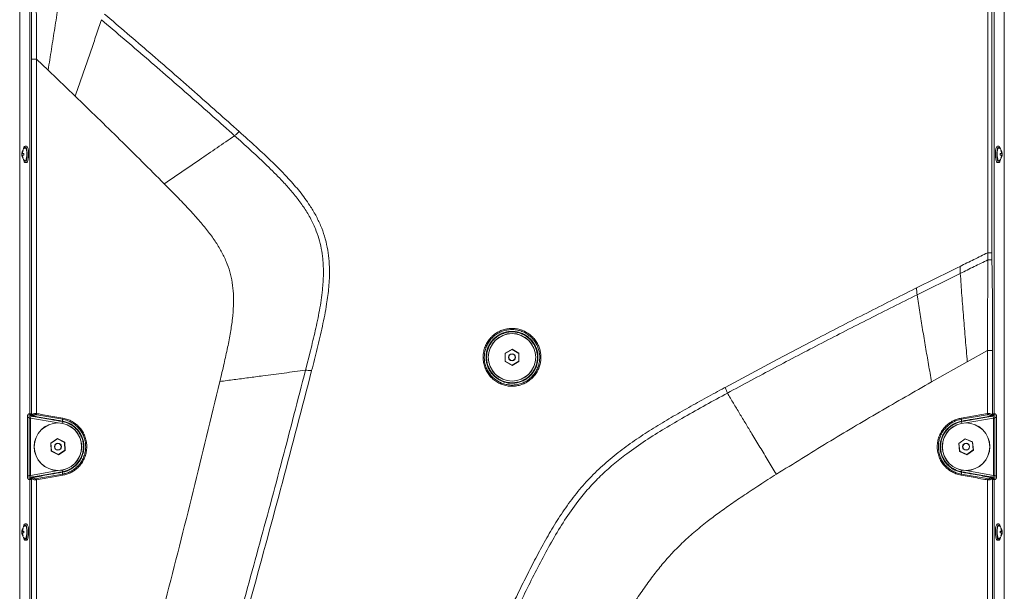
# Model space of a CAD drawing. Units: millimetres. Extents: x -617 to 3147, y -155 to 2467.
# Drawn here: x 786 to 1386, y 1188 to 1536 of the extents above; entities that cross this region are included whole.
import ezdxf

# ---------------------------------------------------------------- set-up
doc = ezdxf.new("R2010")
doc.units = ezdxf.units.MM

msp = doc.modelspace()

# ---------------------------------------------------------------- linework, layer by layer
at = {"color": 7, "linetype": 'Continuous', "lineweight": 0}
for p, q in [((786.5, 1703.59), (786.5, 973.59)), ((786.55, 1703.59), (786.55, 973.59)), ((1386.05, 973.59), (1386.05, 1703.59)), ((1386.1, 973.59), (1386.1, 1703.59)), ((792.74, 1693.59), (792.74, 1295.59)), ((1379.86, 1295.59), (1379.86, 1693.59)), ((793.66, 1295.02), (793.64, 1511.52)), ((803.81, 1504.76), (796.7, 1511.52)), ((820.28, 1488.99), (803.81, 1504.76)), ((917.63, 1465.12), (917.34, 1464.92)), ((789.8, 1457.69), (789.55, 1457.58)), ((790.67, 1458.59), (789.8, 1458.59)), ((1382.8, 1458.59), (1381.93, 1458.59)), ((787.82, 1454.11), (789.11, 1453.89)), ((787.82, 1453.06), (789.11, 1453.29)), ((787.9, 1454.03), (789.11, 1453.83)), ((787.9, 1453.15), (789.11, 1453.35)), ((787.93, 1454.56), (788.23, 1454.47)), ((787.93, 1452.62), (788.23, 1452.71)), ((788.32, 1454.11), (789.11, 1453.95)), ((788.32, 1453.06), (789.11, 1453.23)), ((788.39, 1455.95), (788.58, 1455.86)), ((788.39, 1451.23), (788.58, 1451.32)), ((1384.27, 1454.11), (1383.48, 1453.95)), ((1384.27, 1453.06), (1383.48, 1453.23)), ((1384.77, 1454.11), (1383.49, 1453.89)), ((1384.7, 1454.03), (1383.49, 1453.83)), ((1384.7, 1453.15), (1383.49, 1453.35)), ((1384.77, 1453.06), (1383.49, 1453.29)), ((1384.2, 1455.95), (1384.01, 1455.86)), ((1384.2, 1451.23), (1384.01, 1451.32)), ((1384.66, 1454.56), (1384.37, 1454.47)), ((1384.66, 1452.62), (1384.37, 1452.71)), ((789.8, 1448.59), (790.67, 1448.59)), ((1381.93, 1448.59), (1382.8, 1448.59)), ((1359.13, 1385.38), (1359.29, 1381.08)), ((1332.58, 1372.23), (1331.77, 1371.83)), ((1272.92, 1341.86), (1247.72, 1328.65)), ((960.57, 1322.14), (963.59, 1334.02)), ((1086.3, 1334.89), (1082.05, 1332.44)), ((1082.05, 1332.44), (1082.05, 1327.54)), ((1082.17, 1332.37), (1082.05, 1332.44)), ((1086.3, 1334.76), (1082.17, 1332.37)), ((1082.17, 1332.37), (1082.17, 1327.61)), ((1090.54, 1332.44), (1086.3, 1334.89)), ((1086.3, 1334.76), (1086.3, 1334.89)), ((1090.42, 1332.37), (1086.3, 1334.76)), ((1090.42, 1332.37), (1090.54, 1332.44)), ((1090.42, 1327.61), (1090.42, 1332.37)), ((1090.54, 1327.54), (1090.54, 1332.44)), ((1375.89, 1334.16), (1363.56, 1327.28)), ((1378.93, 1334.16), (1378.93, 1295.02)), ((1082.17, 1327.61), (1082.05, 1327.54)), ((1082.05, 1327.54), (1086.3, 1325.09)), ((1082.17, 1327.61), (1086.3, 1325.22)), ((1086.3, 1325.22), (1090.42, 1327.61)), ((1086.3, 1325.09), (1090.54, 1327.54)), ((1086.3, 1325.22), (1086.3, 1325.09)), ((1090.42, 1327.61), (1090.54, 1327.54)), ((1247.72, 1328.65), (1216.07, 1311.68)), ((1363.56, 1327.28), (1341.79, 1315.02)), ((792.74, 1295.59), (791.89, 1295.59)), ((793.51, 1295.59), (792.74, 1295.59)), ((792.78, 1295.17), (793.66, 1295.02)), ((1359.83, 1292.96), (1375.89, 1295.77)), ((1378.93, 1295.02), (1379.81, 1295.17)), ((1379.09, 1295.59), (1379.86, 1295.59)), ((1380.7, 1295.59), (1379.86, 1295.59)), ((791.31, 1293.34), (791.31, 1257.84)), ((792.19, 1258.13), (792.19, 1293.04)), ((793.15, 1293.04), (792.19, 1293.04)), ((793.15, 1293.04), (793.15, 1258.13)), ((794.45, 1294.03), (793.57, 1294.19)), ((793.66, 1295.02), (793.94, 1294.98)), ((812.66, 1292.26), (812.52, 1291.14)), ((1360.07, 1291.14), (1359.93, 1292.26)), ((1379.02, 1294.19), (1378.14, 1294.03)), ((1378.65, 1294.98), (1378.93, 1295.02)), ((1379.44, 1293.04), (1380.4, 1293.04)), ((1379.44, 1258.13), (1379.44, 1293.04)), ((1380.4, 1293.04), (1380.4, 1258.13)), ((1381.28, 1257.84), (1381.28, 1293.34)), ((809.56, 1280.48), (805.44, 1277.83)), ((805.44, 1277.83), (805.67, 1272.94)), ((805.56, 1277.77), (805.44, 1277.83)), ((809.57, 1280.35), (805.56, 1277.77)), ((805.56, 1277.77), (805.79, 1273.01)), ((813.92, 1278.24), (809.56, 1280.48)), ((809.57, 1280.35), (809.56, 1280.48)), ((813.81, 1278.17), (809.57, 1280.35)), ((813.81, 1278.17), (813.92, 1278.24)), ((814.03, 1273.41), (813.81, 1278.17)), ((814.15, 1273.34), (813.92, 1278.24)), ((1362.31, 1280.47), (1358.33, 1277.61)), ((1358.33, 1277.61), (1358.82, 1272.73)), ((1358.45, 1277.55), (1358.33, 1277.61)), ((1362.32, 1280.33), (1358.45, 1277.55)), ((1358.45, 1277.55), (1358.93, 1272.81)), ((1366.78, 1278.45), (1362.31, 1280.47)), ((1362.32, 1280.33), (1362.31, 1280.47)), ((1366.67, 1278.37), (1362.32, 1280.33)), ((1366.67, 1278.37), (1366.78, 1278.45)), ((1367.14, 1273.63), (1366.67, 1278.37)), ((1367.26, 1273.57), (1366.78, 1278.45)), ((805.79, 1273.01), (805.67, 1272.94)), ((805.67, 1272.94), (810.03, 1270.69)), ((805.79, 1273.01), (810.03, 1270.83)), ((810.03, 1270.83), (814.03, 1273.41)), ((810.03, 1270.69), (814.15, 1273.34)), ((814.03, 1273.41), (814.15, 1273.34)), ((1358.93, 1272.81), (1358.82, 1272.73)), ((1358.82, 1272.73), (1363.28, 1270.71)), ((1358.93, 1272.81), (1363.27, 1270.85)), ((1363.27, 1270.85), (1367.14, 1273.63)), ((1363.28, 1270.71), (1367.26, 1273.57)), ((1367.14, 1273.63), (1367.26, 1273.57)), ((810.03, 1270.83), (810.03, 1270.69)), ((1363.27, 1270.85), (1363.28, 1270.71)), ((812.66, 1258.91), (812.52, 1260.04)), ((1359.93, 1258.91), (1360.07, 1260.04)), ((791.89, 1255.59), (792.74, 1255.59)), ((793.15, 1258.13), (792.19, 1258.13)), ((792.74, 1255.59), (792.74, 983.59)), ((793.51, 1255.59), (792.74, 1255.59)), ((793.66, 1256.16), (792.78, 1256)), ((793.57, 1256.99), (794.45, 1257.14)), ((793.94, 1256.19), (793.66, 1256.16)), ((812.77, 1258.22), (796.7, 1255.4)), ((1378.14, 1257.14), (1379.02, 1256.99)), ((1378.94, 1256.16), (1378.66, 1256.19)), ((1379.81, 1256), (1378.94, 1256.16)), ((1379.09, 1255.59), (1379.86, 1255.59)), ((1379.44, 1258.13), (1380.4, 1258.13)), ((1379.86, 1154.25), (1379.86, 1255.59)), ((1379.86, 1255.59), (1380.7, 1255.59)), ((787.82, 1224.11), (789.11, 1223.89)), ((787.82, 1223.06), (789.11, 1223.29)), ((787.9, 1224.03), (789.11, 1223.83)), ((787.9, 1223.15), (789.11, 1223.35)), ((787.93, 1224.56), (788.23, 1224.47)), ((788.32, 1224.11), (789.11, 1223.95)), ((788.32, 1223.06), (789.11, 1223.23)), ((788.39, 1225.95), (788.58, 1225.86)), ((789.8, 1227.69), (789.55, 1227.58)), ((790.67, 1228.59), (789.8, 1228.59)), ((1382.8, 1228.59), (1381.93, 1228.59)), ((1384.27, 1224.11), (1383.48, 1223.95)), ((1384.27, 1223.06), (1383.48, 1223.23)), ((1384.77, 1224.11), (1383.49, 1223.89)), ((1384.7, 1224.03), (1383.49, 1223.83)), ((1384.7, 1223.15), (1383.49, 1223.35)), ((1384.77, 1223.06), (1383.49, 1223.29)), ((1384.2, 1225.95), (1384.01, 1225.86)), ((1384.66, 1224.56), (1384.37, 1224.47)), ((787.93, 1222.62), (788.23, 1222.71)), ((788.39, 1221.23), (788.58, 1221.32)), ((789.8, 1218.59), (790.67, 1218.59)), ((1381.93, 1218.59), (1382.8, 1218.59)), ((1384.2, 1221.23), (1384.01, 1221.32)), ((1384.66, 1222.62), (1384.37, 1222.71))]:
    msp.add_line(p, q, dxfattribs=at)
at = {"color": 8, "linetype": 'Continuous', "lineweight": 0}
for p, q in [((792.08, 1293.34), (791.31, 1293.34)), ((809.92, 1290.09), (793.15, 1293.04)), ((812.49, 1290.85), (812.31, 1289.87)), ((1360.28, 1289.87), (1360.11, 1290.85)), ((1379.44, 1293.04), (1362.68, 1290.09)), ((1381.28, 1293.34), (1380.51, 1293.34)), ((793.15, 1258.13), (809.92, 1261.09)), ((812.49, 1260.32), (812.31, 1261.31)), ((1360.28, 1261.31), (1360.11, 1260.32)), ((1362.68, 1261.09), (1379.44, 1258.13)), ((791.31, 1257.84), (792.08, 1257.84)), ((1380.51, 1257.84), (1381.28, 1257.84))]:
    msp.add_line(p, q, dxfattribs=at)
at = {"color": 7, "linetype": 'Continuous', "lineweight": 0, "flags": 128}
for points in [[(789.8, 1458.59), (789.45, 1458.4), (789.12, 1457.86), (788.85, 1457), (788.79, 1456.73)], [(788.79, 1450.45), (788.98, 1449.71), (789.28, 1449), (789.62, 1448.64), (789.97, 1448.64), (790.31, 1449), (790.61, 1449.71), (790.85, 1450.71), (791.02, 1451.91), (791.09, 1453.25), (791.06, 1454.61), (790.94, 1455.89), (790.74, 1457), (790.47, 1457.86), (790.14, 1458.4), (789.8, 1458.59), (789.8, 1458.59)], [(789.55, 1449.6), (789.64, 1449.53), (789.95, 1449.53), (790.26, 1449.9), (790.52, 1450.58), (790.71, 1451.54), (790.83, 1452.68), (790.85, 1453.9), (790.78, 1455.09), (790.63, 1456.15), (790.39, 1456.98), (790.11, 1457.51), (789.8, 1457.69), (789.8, 1457.69)], [(790.67, 1448.59), (790.84, 1448.64), (791.18, 1449), (791.48, 1449.71), (791.72, 1450.71), (791.88, 1451.91), (791.96, 1453.25), (791.93, 1454.61), (791.81, 1455.89), (791.61, 1457), (791.34, 1457.86), (791.01, 1458.4), (790.67, 1458.59)], [(1381.93, 1458.59), (1381.58, 1458.4), (1381.26, 1457.86), (1380.98, 1457), (1380.78, 1455.89), (1380.66, 1454.61), (1380.64, 1453.25), (1380.71, 1451.91), (1380.87, 1450.71), (1381.11, 1449.71), (1381.41, 1449), (1381.75, 1448.64), (1381.93, 1448.59)], [(1382.8, 1458.59), (1382.45, 1458.4), (1382.13, 1457.86), (1381.85, 1457), (1381.65, 1455.89), (1381.53, 1454.61), (1381.51, 1453.25), (1381.58, 1451.91), (1381.74, 1450.71), (1381.98, 1449.71), (1382.28, 1449), (1382.62, 1448.64), (1382.97, 1448.64), (1383.31, 1449), (1383.61, 1449.71), (1383.81, 1450.45)], [(1383.04, 1457.58), (1382.8, 1457.69), (1382.48, 1457.51), (1382.2, 1456.98), (1381.97, 1456.15), (1381.81, 1455.09), (1381.74, 1453.9), (1381.76, 1452.68), (1381.88, 1451.54), (1382.08, 1450.58), (1382.34, 1449.9), (1382.64, 1449.53), (1382.96, 1449.53), (1383.04, 1449.6)], [(1383.81, 1456.73), (1383.74, 1457), (1383.47, 1457.86), (1383.15, 1458.4), (1382.8, 1458.59)], [(787.9, 1454.03), (787.87, 1454.05), (787.84, 1454.06), (787.82, 1454.07), (787.81, 1454.08), (787.8, 1454.09), (787.8, 1454.1), (787.81, 1454.11), (787.82, 1454.11)], [(787.82, 1453.06), (787.81, 1453.07), (787.8, 1453.08), (787.8, 1453.09), (787.81, 1453.1), (787.82, 1453.11), (787.84, 1453.12), (787.87, 1453.13), (787.9, 1453.15)], [(1384.77, 1454.11), (1384.79, 1454.11), (1384.79, 1454.1), (1384.79, 1454.09), (1384.78, 1454.08), (1384.77, 1454.07), (1384.75, 1454.06), (1384.73, 1454.05), (1384.7, 1454.03)], [(1384.7, 1453.15), (1384.73, 1453.13), (1384.75, 1453.12), (1384.77, 1453.11), (1384.78, 1453.1), (1384.79, 1453.09), (1384.79, 1453.08), (1384.79, 1453.07), (1384.77, 1453.06)], [(1375.89, 1295.77), (1375.89, 1302.77), (1375.89, 1330.77), (1375.89, 1334.16)], [(1216.07, 1311.68), (1215.84, 1311.55), (1215.6, 1311.43)], [(787.9, 1224.03), (787.87, 1224.05), (787.84, 1224.06), (787.82, 1224.07), (787.81, 1224.08), (787.8, 1224.09), (787.8, 1224.1), (787.81, 1224.11), (787.82, 1224.11)], [(789.8, 1228.59), (789.45, 1228.4), (789.12, 1227.86), (788.85, 1227), (788.79, 1226.73)], [(788.79, 1220.45), (788.98, 1219.71), (789.28, 1219), (789.62, 1218.64), (789.97, 1218.64), (790.31, 1219), (790.61, 1219.71), (790.85, 1220.71), (791.02, 1221.91), (791.09, 1223.25), (791.06, 1224.61), (790.94, 1225.89), (790.74, 1227), (790.47, 1227.86), (790.14, 1228.4), (789.8, 1228.59), (789.8, 1228.59)], [(789.55, 1219.6), (789.64, 1219.53), (789.95, 1219.53), (790.26, 1219.9), (790.52, 1220.58), (790.71, 1221.54), (790.83, 1222.68), (790.85, 1223.9), (790.78, 1225.09), (790.63, 1226.15), (790.39, 1226.98), (790.11, 1227.51), (789.8, 1227.69), (789.8, 1227.69)], [(790.67, 1218.59), (790.84, 1218.64), (791.18, 1219), (791.48, 1219.71), (791.72, 1220.71), (791.88, 1221.91), (791.96, 1223.25), (791.93, 1224.61), (791.81, 1225.89), (791.61, 1227), (791.34, 1227.86), (791.01, 1228.4), (790.67, 1228.59), (790.67, 1228.59)], [(1381.93, 1228.59), (1381.58, 1228.4), (1381.26, 1227.86), (1380.98, 1227), (1380.78, 1225.89), (1380.66, 1224.61), (1380.64, 1223.25), (1380.71, 1221.91), (1380.87, 1220.71), (1381.11, 1219.71), (1381.41, 1219), (1381.75, 1218.64), (1381.93, 1218.59)], [(1382.8, 1228.59), (1382.45, 1228.4), (1382.13, 1227.86), (1381.85, 1227), (1381.65, 1225.89), (1381.53, 1224.61), (1381.51, 1223.25), (1381.58, 1221.91), (1381.74, 1220.71), (1381.98, 1219.71), (1382.28, 1219), (1382.62, 1218.64), (1382.97, 1218.64), (1383.31, 1219), (1383.61, 1219.71), (1383.81, 1220.45)], [(1383.04, 1227.58), (1382.8, 1227.69), (1382.48, 1227.51), (1382.2, 1226.98), (1381.97, 1226.15), (1381.81, 1225.09), (1381.74, 1223.9), (1381.76, 1222.68), (1381.88, 1221.54), (1382.08, 1220.58), (1382.34, 1219.9), (1382.64, 1219.53), (1382.96, 1219.53), (1383.04, 1219.6)], [(1383.81, 1226.73), (1383.74, 1227), (1383.47, 1227.86), (1383.15, 1228.4), (1382.8, 1228.59)], [(1384.77, 1224.11), (1384.79, 1224.11), (1384.79, 1224.1), (1384.79, 1224.09), (1384.78, 1224.08), (1384.77, 1224.07), (1384.75, 1224.06), (1384.73, 1224.05), (1384.7, 1224.03)], [(787.82, 1223.06), (787.81, 1223.07), (787.8, 1223.08), (787.8, 1223.09), (787.81, 1223.1), (787.82, 1223.11), (787.84, 1223.12), (787.87, 1223.13), (787.9, 1223.15)], [(1384.7, 1223.15), (1384.73, 1223.13), (1384.75, 1223.12), (1384.77, 1223.11), (1384.78, 1223.1), (1384.79, 1223.09), (1384.79, 1223.08), (1384.79, 1223.07), (1384.77, 1223.06)]]:
    msp.add_lwpolyline(points, dxfattribs=at)
at = {"color": 7, "linetype": 'Continuous', "lineweight": 0}
for centre, radius in [((1086.3, 1329.99), 14.5), ((1086.3, 1329.99), 14.43), ((1086.3, 1329.99), 2.14), ((1086.3, 1329.99), 2), ((809.8, 1275.59), 14.5), ((809.8, 1275.59), 14.43), ((1362.8, 1275.59), 14.5), ((1362.8, 1275.59), 14.43), ((809.8, 1275.59), 2.14), ((809.8, 1275.59), 2), ((1362.8, 1275.59), 2.14), ((1362.8, 1275.59), 2)]:
    msp.add_circle(centre, radius, dxfattribs=at)
for centre, radius, start, end in [((793.15, 1453.59), 5.37, 132.00755, 174.57613), ((1379.44, 1453.59), 5.37, 5.42387, 47.99245), ((793.15, 1453.59), 5.37, 185.42387, 227.99245), ((790.62, 1453.63), 2.84, 160.86492, 170.11344), ((790.62, 1453.55), 2.84, 189.88656, 199.13508), ((793.32, 1453.59), 5.44, 175.33575, 184.66425), ((793.22, 1453.59), 5.37, 153.97581, 169.62273), ((793.22, 1453.59), 5.37, 190.37727, 206.02419), ((793.89, 1453.62), 5.76, 156.16886, 170.61683), ((791.86, 1455.27), 3.72, 190.9771, 198.04453), ((791.86, 1451.91), 3.72, 161.95547, 169.0229), ((793.89, 1453.56), 5.76, 189.38317, 203.83114), ((786.81, 1435.57), 18.6, 82.88244, 85.34346), ((786.81, 1471.61), 18.6, 274.65654, 277.11756), ((788.51, 1455.1), 0.858, 82.32558, 97.67442), ((788.51, 1452.08), 0.858, 262.32558, 277.67442), ((796.05, 1453.59), 6.95, 176.34739, 183.65261), ((1379.44, 1453.59), 5.37, 312.00755, 354.57613), ((1385.78, 1435.57), 18.6, 94.65654, 97.11756), ((1376.54, 1453.59), 6.95, 356.34739, 3.65261), ((1385.78, 1471.61), 18.6, 262.88244, 265.34346), ((1384.09, 1455.1), 0.858, 82.32558, 97.67442), ((1378.7, 1453.62), 5.76, 9.38317, 23.83114), ((1378.7, 1453.56), 5.76, 336.16886, 350.61683), ((1384.09, 1452.08), 0.858, 262.32558, 277.67442), ((1379.38, 1453.59), 5.37, 10.37727, 26.02419), ((1379.38, 1453.59), 5.37, 333.97581, 349.62273), ((1380.74, 1455.27), 3.72, 341.95547, 349.0229), ((1380.74, 1451.91), 3.72, 10.9771, 18.04453), ((1381.97, 1453.63), 2.84, 9.88656, 19.13508), ((1381.97, 1453.55), 2.84, 340.86492, 350.11344), ((1379.27, 1453.59), 5.44, 355.33575, 4.66425), ((793.92, 1293.86), 2.66, 139.60931, 191.36905), ((793.75, 1295.15), 0.976, 178.44942, 259.18392), ((804.27, 1294.41), 7.69, 169.82144, 175.01303), ((1368.33, 1294.41), 7.69, 4.98568, 10.17838), ((1378.84, 1295.15), 0.976, 280.81608, 1.55058), ((1378.67, 1293.86), 2.66, 348.63095, 40.39069), ((794.63, 1294.99), 0.976, 178.44942, 259.18392), ((794.86, 1294.9), 0.926, 174.84261, 256.92976), ((795.1, 1295.46), 1.26, 202.14045, 247.71193), ((795.07, 1294.18), 0.461, 165.99364, 203.45564), ((813.33, 1290.96), 0.845, 167.32486, 187.21799), ((1359.27, 1290.96), 0.846, 352.7994, 12.67287), ((1377.73, 1294.9), 0.926, 283.0697, 5.15662), ((1377.52, 1294.18), 0.46, 336.52431, 14.00675), ((1377.49, 1295.46), 1.26, 292.28897, 337.86114), ((1377.96, 1294.99), 0.976, 280.81608, 1.55058), ((813.33, 1260.22), 0.849, 172.85273, 192.66705), ((1359.26, 1260.22), 0.85, 347.3352, 7.13007), ((793.92, 1257.31), 2.66, 168.63095, 220.39069), ((793.75, 1256.03), 0.976, 100.81608, 181.55058), ((794.63, 1256.18), 0.976, 100.81608, 181.55058), ((794.86, 1256.28), 0.925, 103.07805, 185.17429), ((795.1, 1255.72), 1.26, 112.28413, 157.83803), ((795.07, 1257), 0.463, 156.76454, 194.00289), ((804.33, 1256.77), 7.75, 185.02293, 190.17844), ((1368.27, 1256.77), 7.75, 349.82173, 354.97835), ((1377.52, 1257), 0.463, 345.99668, 23.25548), ((1377.73, 1256.28), 0.925, 354.82648, 76.9225), ((1377.49, 1255.72), 1.26, 22.1604, 67.715), ((1377.96, 1256.19), 0.976, 358.44942, 79.18392), ((1378.84, 1256.03), 0.976, 358.44942, 79.18392), ((1378.67, 1257.31), 2.66, 319.60931, 11.36905), ((793.15, 1223.59), 5.37, 132.00755, 174.57613), ((790.62, 1223.63), 2.84, 160.86492, 170.11344), ((793.32, 1223.59), 5.44, 175.33575, 184.66425), ((793.22, 1223.59), 5.37, 153.97581, 169.62273), ((793.89, 1223.62), 5.76, 156.16886, 170.61683), ((791.86, 1225.27), 3.72, 190.9771, 198.04453), ((786.81, 1205.57), 18.6, 82.88244, 85.34346), ((788.51, 1225.1), 0.858, 82.32558, 97.67442), ((796.05, 1223.59), 6.95, 176.34739, 183.65261), ((1379.44, 1223.59), 5.37, 5.42387, 47.99245), ((1385.78, 1205.57), 18.6, 94.65654, 97.11756), ((1376.54, 1223.59), 6.95, 356.34739, 3.65261), ((1384.09, 1225.1), 0.858, 82.32558, 97.67442), ((1378.7, 1223.62), 5.76, 9.38317, 23.83114), ((1379.38, 1223.59), 5.37, 10.37727, 26.02419), ((1380.74, 1225.27), 3.72, 341.95547, 349.0229), ((1381.97, 1223.63), 2.84, 9.88656, 19.13508), ((1379.27, 1223.59), 5.44, 355.33575, 4.66425), ((793.15, 1223.59), 5.37, 185.42387, 227.99245), ((790.62, 1223.55), 2.84, 189.88656, 199.13508), ((793.22, 1223.59), 5.37, 190.37727, 206.02419), ((791.86, 1221.91), 3.72, 161.95547, 169.0229), ((793.89, 1223.56), 5.76, 189.38317, 203.83114), ((786.81, 1241.61), 18.6, 274.65654, 277.11756), ((788.51, 1222.08), 0.858, 262.32558, 277.67442), ((1379.44, 1223.59), 5.37, 312.00755, 354.57613), ((1385.78, 1241.61), 18.6, 262.88244, 265.34346), ((1378.7, 1223.56), 5.76, 336.16886, 350.61683), ((1384.09, 1222.08), 0.858, 262.32558, 277.67442), ((1379.38, 1223.59), 5.37, 333.97581, 349.62273), ((1380.74, 1221.91), 3.72, 10.9771, 18.04453), ((1381.97, 1223.55), 2.84, 340.86492, 350.11344)]:
    msp.add_arc(centre, radius, start, end, dxfattribs=at)
for centre, major_axis, ratio, start_param, end_param in [((792.78, 1292.94), (-0.03, 2.24), 0.263266, 6.233224, 7.804021), ((1379.81, 1292.94), (0.03, 2.24), 0.263266, 4.76235, 6.333146), ((793.74, 1292.94), (-0.28, 1.25), 0.439922, 6.10297, 7.673766), ((1378.85, 1292.94), (0.28, 1.25), 0.439922, 4.892605, 6.463401), ((792.78, 1258.24), (0.03, 2.24), 0.263266, 1.620757, 3.191554), ((793.74, 1258.24), (0.28, 1.25), 0.439922, 1.751012, 3.321808), ((1378.85, 1258.24), (-0.28, 1.25), 0.439922, 2.961377, 4.532173), ((1379.81, 1258.24), (-0.03, 2.24), 0.263266, 3.091632, 4.662428)]:
    msp.add_ellipse(centre, major_axis=major_axis, ratio=ratio, start_param=start_param, end_param=end_param, dxfattribs=at)
for points, knots in [([(1375.99, 1393.62), (1375.99, 1395.95), (1375.99, 1407.62), (1375.99, 1456.62), (1375.99, 1529.71), (1376, 1593.46), (1376, 1619.88)], [0, 0, 0, 0, 0.030938, 0.154692, 0.649708, 1, 1, 1, 1]), ([(1378.68, 1619.85), (1378.63, 1582.15), (1378.53, 1506.74), (1378.52, 1431.33), (1378.51, 1393.62)], [0, 0, 0, 0, 0.499997, 1, 1, 1, 1]), ([(793.64, 1511.52), (793.64, 1521.11), (793.64, 1535.51), (793.76, 1554.71), (793.88, 1564.3), (793.94, 1569.1)], [0, 0, 0, 0, 0.499831, 0.74992, 1, 1, 1, 1]), ([(796.46, 1568.92), (796.5, 1563.09), (796.58, 1551.43), (796.67, 1532.29), (796.69, 1518.99), (796.7, 1511.52)], [0, 0, 0, 0, 0.304818, 0.609959, 1, 1, 1, 1]), ([(811.72, 1556.18), (811.09, 1551.9), (809.85, 1543.35), (807.88, 1530.47), (805.86, 1517.61), (804.49, 1509.05), (803.81, 1504.76)], [0, 0, 0, 0, 0.251339, 0.501199, 0.750603, 1, 1, 1, 1]), ([(836.25, 1535.52), (835.22, 1532.43), (833.18, 1526.29), (829.99, 1516.92), (826.77, 1507.59), (823.53, 1498.29), (821.36, 1492.09), (820.28, 1488.99)], [0, 0, 0, 0, 0.203896, 0.404291, 0.603173, 0.801601, 1, 1, 1, 1]), ([(917.34, 1464.92), (908.41, 1472.87), (890.55, 1488.77), (863.49, 1512.3), (845.33, 1527.78), (836.25, 1535.52)], [0, 0, 0, 0, 0.3333286, 0.6666778, 1, 1, 1, 1]), ([(920.15, 1467.42), (911.11, 1475.48), (893.05, 1491.59), (865.7, 1515.43), (847.34, 1531.13), (838.16, 1538.97)], [0, 0, 0, 0, 0.33335, 0.66667, 1, 1, 1, 1]), ([(796.7, 1511.52), (796.7, 1509.19), (796.7, 1497.52), (796.7, 1448.52), (796.7, 1378.94), (796.7, 1318.69), (796.7, 1295.77)], [0, 0, 0, 0, 0.032445, 0.162227, 0.681353, 1, 1, 1, 1]), ([(874.5, 1435.63), (865.53, 1444.6), (847.61, 1462.54), (829.39, 1480.17), (820.28, 1488.99)], [0, 0, 0, 0, 0.500011, 1, 1, 1, 1]), ([(917.34, 1464.92), (915.58, 1463.71), (912.14, 1461.33), (906.75, 1457.64), (901.38, 1453.96), (895.41, 1449.88), (888.84, 1445.39), (881.66, 1440.51), (876.88, 1437.25), (874.5, 1435.63)], [0, 0, 0, 0, 0.134135, 0.263019, 0.388491, 0.511952, 0.675044, 0.837564, 1, 1, 1, 1]), ([(963.59, 1334.02), (964.58, 1338.09), (966.58, 1346.23), (969.16, 1358.56), (970.91, 1370), (971.62, 1380.53), (971.32, 1388.98), (970.25, 1396.25), (968.75, 1402.35), (966.5, 1408.66), (963.4, 1415.1), (959.43, 1421.57), (954.91, 1427.69), (950.02, 1433.5), (943.74, 1440.27), (935.97, 1447.93), (926.73, 1456.48), (920.47, 1462.1), (917.34, 1464.92)], [0, 0, 0, 0, 0.0832345, 0.1661584, 0.2496778, 0.3125785, 0.3752256, 0.4167621, 0.4581654, 0.4995694, 0.5494312, 0.599574, 0.6498921, 0.7001569, 0.7501711, 0.833088, 0.9163984, 1, 1, 1, 1]), ([(920.15, 1467.42), (919.72, 1467.01), (918.86, 1466.18), (918.04, 1465.48), (917.63, 1465.12)], [0, 0, 0, 0, 0.4915287, 1, 1, 1, 1]), ([(964.28, 1321.88), (965.42, 1326.35), (967.71, 1335.33), (970.91, 1348.82), (973.37, 1361.31), (974.87, 1372.78), (975.29, 1382.05), (974.88, 1390.16), (973.9, 1397.03), (972.23, 1403.76), (969.86, 1410.27), (966.84, 1416.52), (962.66, 1423.47), (957.15, 1430.94), (949.54, 1439.64), (940.59, 1448.68), (930.46, 1458.15), (923.58, 1464.33), (920.15, 1467.42)], [0, 0, 0, 0, 0.0831692, 0.1669115, 0.2498806, 0.3123866, 0.3751286, 0.4168967, 0.4585179, 0.5000216, 0.541519, 0.5831247, 0.6248765, 0.6876105, 0.7501343, 0.8331101, 0.9167511, 1, 1, 1, 1]), ([(908.4, 1315.28), (909.26, 1318.89), (910.89, 1325.81), (913.1, 1335.78), (914.87, 1344.92), (916.1, 1353.36), (916.75, 1361.2), (916.75, 1368.53), (916.04, 1375.45), (914.58, 1382.06), (912.35, 1388.44), (909.32, 1394.7), (905.49, 1400.92), (900.85, 1407.24), (895.41, 1413.76), (889.16, 1420.62), (882.11, 1427.95), (877.11, 1432.99), (874.5, 1435.63)], [0, 0, 0, 0, 0.082455, 0.15765, 0.226243, 0.288968, 0.346677, 0.40038, 0.451264, 0.500678, 0.550066, 0.600868, 0.654426, 0.711926, 0.774388, 0.842699, 0.917653, 1, 1, 1, 1]), ([(1375.99, 1393.62), (1373.19, 1392.26), (1367.59, 1389.53), (1361.95, 1386.76), (1359.13, 1385.38)], [0, 0, 0, 0, 0.4999868, 1, 1, 1, 1]), ([(1376.09, 1389.27), (1376.09, 1389.27), (1376.09, 1389.9), (1376.07, 1390.95), (1376, 1392.41), (1375.99, 1393.22), (1375.99, 1393.62)], [0, 0, 0, 0, 0.000014, 0.436806, 0.725613, 1, 1, 1, 1]), ([(1378.51, 1393.62), (1378.51, 1393.24), (1378.51, 1392.47), (1378.52, 1391.1), (1378.54, 1390.11), (1378.55, 1389.51)], [0, 0, 0, 0, 0.279483, 0.559011, 1, 1, 1, 1]), ([(1359.13, 1385.38), (1354.71, 1383.2), (1345.87, 1378.85), (1337.01, 1374.44), (1332.58, 1372.23)], [0, 0, 0, 0, 0.499968, 1, 1, 1, 1]), ([(1376.09, 1389.27), (1373.3, 1387.92), (1367.72, 1385.21), (1362.1, 1382.46), (1359.29, 1381.08)], [0, 0, 0, 0, 0.499988, 1, 1, 1, 1]), ([(1375.89, 1334.16), (1375.9, 1336.9), (1375.9, 1342.38), (1375.91, 1350.59), (1375.93, 1358.79), (1375.97, 1367.97), (1376.02, 1378.14), (1376.07, 1385.56), (1376.09, 1389.27)], [0, 0, 0, 0, 0.149031, 0.298064, 0.446709, 0.595366, 0.797641, 1, 1, 1, 1]), ([(1378.55, 1389.51), (1378.62, 1385.77), (1378.75, 1378.3), (1378.87, 1365.34), (1378.93, 1350.62), (1378.93, 1339.65), (1378.93, 1334.16)], [0, 0, 0, 0, 0.202724, 0.405583, 0.702798, 1, 1, 1, 1]), ([(1359.29, 1381.08), (1354.91, 1378.93), (1346.13, 1374.63), (1337.35, 1370.27), (1332.95, 1368.09)], [0, 0, 0, 0, 0.4998118, 1, 1, 1, 1]), ([(1359.29, 1381.08), (1359.6, 1376.6), (1360.22, 1367.68), (1361.28, 1354.18), (1362.4, 1340.73), (1363.17, 1331.77), (1363.56, 1327.28)], [0, 0, 0, 0, 0.251824, 0.501646, 0.75084, 1, 1, 1, 1]), ([(1332.95, 1368.09), (1323.27, 1363.24), (1303.91, 1353.56), (1274.96, 1338.71), (1246.12, 1323.63), (1227.01, 1313.33), (1217.46, 1308.18)], [0, 0, 0, 0, 0.249998, 0.499985, 0.749995, 1, 1, 1, 1]), ([(1331.77, 1371.83), (1321.94, 1366.9), (1302.29, 1357.03), (1282.71, 1346.92), (1272.92, 1341.86)], [0, 0, 0, 0, 0.49999, 1, 1, 1, 1]), ([(1332.58, 1372.23), (1332.67, 1371.48), (1332.82, 1370.07), (1332.91, 1368.71), (1332.95, 1368.09)], [0, 0, 0, 0, 0.536303, 1, 1, 1, 1]), ([(1332.95, 1368.09), (1333.5, 1364.56), (1334.58, 1357.57), (1336.34, 1346.88), (1338.13, 1336.24), (1339.95, 1325.62), (1341.18, 1318.55), (1341.79, 1315.02)], [0, 0, 0, 0, 0.204427, 0.404894, 0.603629, 0.801835, 1, 1, 1, 1]), ([(1068.69, 1329.99), (1068.76, 1331.19), (1068.89, 1333.38), (1069.83, 1336.44), (1071.14, 1339.11), (1072.89, 1341.52), (1075.02, 1343.61), (1077.47, 1345.31), (1080.17, 1346.58), (1083.04, 1347.37), (1086.01, 1347.67), (1088.98, 1347.46), (1091.88, 1346.77), (1094.62, 1345.59), (1097.12, 1343.98), (1099.31, 1341.96), (1101.06, 1339.72), (1102.35, 1337.36), (1103.25, 1334.98), (1103.79, 1332.5), (1103.97, 1329.9), (1103.76, 1327.25), (1103.12, 1324.51), (1102, 1321.84), (1100.41, 1319.31), (1098.41, 1317.1), (1096.08, 1315.25), (1093.46, 1313.82), (1090.65, 1312.84), (1087.71, 1312.36), (1084.73, 1312.36), (1081.79, 1312.88), (1078.98, 1313.88), (1076.38, 1315.34), (1074.06, 1317.21), (1072.09, 1319.44), (1070.52, 1321.98), (1069.41, 1324.74), (1068.79, 1327.44), (1068.72, 1329.21), (1068.69, 1329.99)], [0, 0, 0, 0, 0.032531, 0.059371, 0.086212, 0.113065, 0.139919, 0.16677, 0.19362, 0.220474, 0.247327, 0.274178, 0.301029, 0.327876, 0.354723, 0.381564, 0.408405, 0.431342, 0.45428, 0.477217, 0.500153, 0.52473, 0.549307, 0.576152, 0.602998, 0.629848, 0.656698, 0.683551, 0.710404, 0.737256, 0.764109, 0.790959, 0.817809, 0.844654, 0.871499, 0.89834, 0.92518, 0.952019, 0.978857, 1, 1, 1, 1]), ([(1069.4, 1329.99), (1069.43, 1329.24), (1069.49, 1327.54), (1070.09, 1324.95), (1071.16, 1322.3), (1072.67, 1319.87), (1074.55, 1317.72), (1076.78, 1315.93), (1079.28, 1314.53), (1081.97, 1313.57), (1084.79, 1313.08), (1087.65, 1313.07), (1090.47, 1313.53), (1093.18, 1314.47), (1095.69, 1315.84), (1097.93, 1317.62), (1099.84, 1319.75), (1101.36, 1322.17), (1102.44, 1324.73), (1103.05, 1327.36), (1103.26, 1329.91), (1103.08, 1332.4), (1102.56, 1334.78), (1101.7, 1337.07), (1100.46, 1339.33), (1098.79, 1341.48), (1096.69, 1343.41), (1094.28, 1344.96), (1091.65, 1346.1), (1088.87, 1346.76), (1086.02, 1346.96), (1083.17, 1346.67), (1080.41, 1345.91), (1077.82, 1344.69), (1075.47, 1343.07), (1073.43, 1341.06), (1071.75, 1338.75), (1070.5, 1336.18), (1069.59, 1333.24), (1069.47, 1331.14), (1069.4, 1329.99)], [0, 0, 0, 0, 0.021142, 0.04798, 0.074818, 0.101658, 0.128497, 0.155342, 0.182186, 0.209035, 0.235884, 0.262736, 0.289588, 0.31644, 0.343292, 0.370141, 0.396991, 0.423835, 0.450679, 0.475256, 0.499832, 0.522769, 0.545705, 0.568643, 0.591581, 0.618422, 0.645264, 0.672112, 0.698961, 0.725813, 0.752666, 0.779521, 0.806376, 0.833228, 0.86008, 0.88693, 0.913781, 0.940625, 0.967469, 1, 1, 1, 1]), ([(1070.5, 1329.99), (1070.55, 1330.91), (1070.64, 1332.71), (1071.36, 1335.33), (1072.46, 1337.76), (1073.97, 1339.97), (1075.81, 1341.9), (1077.97, 1343.49), (1080.35, 1344.7), (1082.91, 1345.49), (1085.56, 1345.84), (1088.23, 1345.73), (1090.84, 1345.19), (1093.33, 1344.21), (1095.62, 1342.83), (1097.64, 1341.08), (1099.35, 1339.02), (1100.67, 1336.7), (1101.78, 1333.7), (1102.2, 1330.57), (1101.96, 1327.54), (1101.4, 1325.16), (1100.48, 1322.91), (1099.19, 1320.75), (1097.51, 1318.77), (1095.47, 1317.04), (1093.16, 1315.69), (1090.66, 1314.73), (1088.04, 1314.22), (1085.37, 1314.15), (1082.72, 1314.53), (1080.18, 1315.35), (1077.81, 1316.59), (1075.68, 1318.2), (1073.85, 1320.15), (1072.37, 1322.38), (1071.3, 1324.83), (1070.63, 1327.39), (1070.54, 1329.13), (1070.5, 1329.99)], [0, 0, 0, 0, 0.027738, 0.054585, 0.081432, 0.108281, 0.13513, 0.161981, 0.188832, 0.215684, 0.242536, 0.269388, 0.29624, 0.323091, 0.349942, 0.376791, 0.403641, 0.430488, 0.457336, 0.500097, 0.524616, 0.549135, 0.573654, 0.598174, 0.625021, 0.651868, 0.678717, 0.705565, 0.732415, 0.759264, 0.786113, 0.812963, 0.839811, 0.866659, 0.893506, 0.920353, 0.947199, 0.974044, 1, 1, 1, 1]), ([(1070.8, 1329.99), (1070.84, 1329.15), (1070.92, 1327.44), (1071.58, 1324.92), (1072.63, 1322.52), (1074.08, 1320.33), (1075.87, 1318.42), (1077.97, 1316.83), (1080.29, 1315.62), (1082.79, 1314.82), (1085.39, 1314.44), (1088.01, 1314.51), (1090.58, 1315.02), (1093.03, 1315.95), (1095.3, 1317.28), (1097.3, 1318.97), (1098.95, 1320.92), (1100.22, 1323.04), (1101.12, 1325.25), (1101.67, 1327.59), (1101.91, 1330.56), (1101.49, 1333.63), (1100.41, 1336.58), (1099.1, 1338.85), (1097.43, 1340.87), (1095.45, 1342.59), (1093.2, 1343.95), (1090.76, 1344.91), (1088.19, 1345.44), (1085.57, 1345.55), (1082.97, 1345.2), (1080.46, 1344.43), (1078.12, 1343.24), (1076.01, 1341.68), (1074.2, 1339.79), (1072.72, 1337.62), (1071.64, 1335.23), (1070.93, 1332.67), (1070.84, 1330.89), (1070.8, 1329.99)], [0, 0, 0, 0, 0.0259583, 0.0528065, 0.0796548, 0.1065032, 0.1333515, 0.1601999, 0.1870482, 0.2138966, 0.2407449, 0.2675932, 0.2944416, 0.3212899, 0.3481382, 0.3749865, 0.4018348, 0.4263561, 0.4508774, 0.4753987, 0.49992, 0.5426854, 0.5695339, 0.5963825, 0.6232308, 0.6500791, 0.6769271, 0.7037751, 0.7306232, 0.7574712, 0.7843196, 0.811168, 0.8380166, 0.8648653, 0.8917138, 0.9185624, 0.9454108, 0.9722592, 1, 1, 1, 1]), ([(885.63, 1051.46), (890.9, 1069.43), (901.44, 1105.35), (916.82, 1159.38), (931.84, 1213.5), (946.49, 1267.75), (955.88, 1304.01), (960.57, 1322.14)], [0, 0, 0, 0, 0.200076, 0.399983, 0.600003, 0.800001, 1, 1, 1, 1]), ([(889.5, 1050.99), (896.06, 1073.47), (909.16, 1118.42), (928.15, 1186.06), (946.64, 1253.85), (958.4, 1299.2), (964.28, 1321.88)], [0, 0, 0, 0, 0.250035, 0.5, 0.749991, 1, 1, 1, 1]), ([(960.57, 1322.14), (958.44, 1321.86), (954.26, 1321.31), (947.68, 1320.44), (941.13, 1319.58), (933.85, 1318.62), (925.85, 1317.57), (917.12, 1316.42), (911.3, 1315.66), (908.4, 1315.28)], [0, 0, 0, 0, 0.136645, 0.266647, 0.392288, 0.515337, 0.677428, 0.83877, 1, 1, 1, 1]), ([(964.28, 1321.88), (963.57, 1321.94), (962.23, 1322.05), (961.11, 1322.11), (960.57, 1322.14)], [0, 0, 0, 0, 0.526299, 1, 1, 1, 1]), ([(839.54, 1049.02), (845.62, 1071.12), (857.78, 1115.32), (875.31, 1181.8), (892.31, 1248.43), (903.04, 1292.99), (908.4, 1315.28)], [0, 0, 0, 0, 0.250014, 0.500005, 0.750009, 1, 1, 1, 1]), ([(1341.79, 1315.02), (1331.19, 1308.95), (1309.98, 1296.81), (1278.41, 1278.16), (1257.66, 1265.24), (1247.28, 1258.78)], [0, 0, 0, 0, 0.333323, 0.666651, 1, 1, 1, 1]), ([(1215.6, 1311.43), (1211.96, 1309.44), (1204.72, 1305.5), (1193.91, 1299.48), (1183.17, 1293.32), (1172.53, 1286.93), (1162.11, 1280.22), (1152.03, 1273.01), (1142.44, 1265.15), (1133.49, 1256.55), (1125.35, 1247.19), (1118, 1237.2), (1111.31, 1226.75), (1105.14, 1216.01), (1099.33, 1205.06), (1093.73, 1194.01), (1088.24, 1182.89), (1084.64, 1175.45), (1082.84, 1171.73)], [0, 0, 0, 0, 0.062759, 0.124772, 0.187309, 0.250057, 0.312522, 0.374881, 0.437433, 0.499998, 0.562398, 0.624852, 0.687477, 0.749987, 0.81232, 0.874919, 0.937454, 1, 1, 1, 1]), ([(1217.46, 1308.18), (1213.09, 1305.8), (1204.32, 1301.04), (1195.63, 1296.13), (1191.27, 1293.67)], [0, 0, 0, 0, 0.498543, 1, 1, 1, 1]), ([(1216.06, 1311.68), (1216.34, 1311.01), (1216.85, 1309.78), (1217.26, 1308.69), (1217.46, 1308.18)], [0, 0, 0, 0, 0.534367, 1, 1, 1, 1]), ([(1217.46, 1308.18), (1218.68, 1306.14), (1221.07, 1302.15), (1224.83, 1295.92), (1228.57, 1289.72), (1232.72, 1282.84), (1237.3, 1275.27), (1242.29, 1267.02), (1245.62, 1261.53), (1247.28, 1258.78)], [0, 0, 0, 0, 0.134848, 0.264066, 0.389605, 0.512959, 0.675764, 0.83793, 1, 1, 1, 1]), ([(793.94, 1294.98), (794.11, 1295.15), (794.41, 1295.43), (795.1, 1295.7), (795.85, 1295.84), (796.42, 1295.79), (796.7, 1295.77)], [0, 0, 0, 0, 0.2978152, 0.5288445, 0.7632785, 1, 1, 1, 1]), ([(796.7, 1295.77), (797.24, 1295.68), (800.99, 1295.02), (806.34, 1294.08), (811.16, 1293.24), (812.77, 1292.95)], [0, 0, 0, 0, 0.101446, 0.700729, 1, 1, 1, 1]), ([(1375.89, 1295.77), (1376.06, 1295.79), (1376.55, 1295.84), (1377.31, 1295.76), (1378.12, 1295.48), (1378.46, 1295.16), (1378.65, 1294.98)], [0, 0, 0, 0, 0.141525, 0.412466, 0.673698, 1, 1, 1, 1]), ([(796.61, 1295.08), (796.4, 1295.1), (796, 1295.15), (795.45, 1295.01), (794.96, 1294.74), (794.75, 1294.45), (794.63, 1294.29)], [0, 0, 0, 0, 0.228769, 0.457308, 0.689258, 1, 1, 1, 1]), ([(794.63, 1294.29), (795.04, 1294.22), (798.66, 1293.58), (804.62, 1292.53), (810.17, 1291.56), (812.5, 1291.14)], [0, 0, 0, 0, 0.070315, 0.608646, 1, 1, 1, 1]), ([(812.49, 1290.85), (810.16, 1291.26), (804.62, 1292.24), (798.67, 1293.29), (795.07, 1293.93), (794.65, 1294)], [0, 0, 0, 0, 0.391685, 0.929832, 1, 1, 1, 1]), ([(812.66, 1292.26), (811.06, 1292.54), (806.24, 1293.39), (800.89, 1294.33), (797.15, 1294.99), (796.61, 1295.08)], [0, 0, 0, 0, 0.299365, 0.898616, 1, 1, 1, 1]), ([(812.51, 1290.85), (812.51, 1290.85), (812.5, 1290.85), (812.5, 1290.85), (812.49, 1290.85)], [0, 0, 0, 0, 0.136979, 1, 1, 1, 1]), ([(812.51, 1290.85), (812.51, 1290.86), (812.5, 1290.87), (812.51, 1290.97), (812.52, 1291.08), (812.52, 1291.14)], [0, 0, 0, 0, 0.3516054, 0.6389148, 1, 1, 1, 1]), ([(812.5, 1291.14), (812.51, 1291.14), (812.52, 1291.14), (812.52, 1291.14), (812.52, 1291.14)], [0, 0, 0, 0, 0.997224, 1, 1, 1, 1]), ([(812.51, 1260.33), (813, 1260.43), (814.35, 1260.71), (816.45, 1261.52), (818.72, 1262.82), (820.73, 1264.51), (822.4, 1266.44), (823.69, 1268.57), (824.61, 1270.82), (825.17, 1273.17), (825.36, 1275.61), (825.16, 1278.07), (824.56, 1280.53), (823.54, 1282.9), (822.12, 1285.11), (820.35, 1287.04), (818.27, 1288.66), (815.96, 1289.89), (813.99, 1290.56), (812.83, 1290.79), (812.51, 1290.85)], [0, 0, 0, 0, 0.034878, 0.095329, 0.155779, 0.216186, 0.276593, 0.332465, 0.388337, 0.444208, 0.500079, 0.557412, 0.614744, 0.675192, 0.735639, 0.79616, 0.856681, 0.917215, 0.977749, 1, 1, 1, 1]), ([(812.52, 1291.14), (812.52, 1291.14), (812.85, 1291.08), (814.04, 1290.84), (816.04, 1290.17), (818.41, 1288.91), (820.52, 1287.27), (822.34, 1285.3), (823.79, 1283.05), (824.83, 1280.63), (825.44, 1278.12), (825.64, 1275.61), (825.45, 1273.13), (824.88, 1270.72), (823.93, 1268.44), (822.62, 1266.26), (820.92, 1264.29), (818.86, 1262.57), (816.55, 1261.24), (814.39, 1260.43), (813.03, 1260.12), (812.52, 1260.04), (812.52, 1260.04)], [0, 0, 0, 0, 0.000001, 0.022261, 0.082807, 0.143352, 0.203875, 0.264399, 0.324841, 0.385283, 0.442607, 0.49993, 0.555791, 0.611653, 0.667517, 0.723382, 0.783789, 0.844196, 0.904655, 0.965114, 0.999999, 1, 1, 1, 1]), ([(812.66, 1258.91), (812.66, 1258.91), (813.47, 1259.06), (815.07, 1259.46), (817.35, 1260.4), (819.47, 1261.67), (821.5, 1263.31), (823.32, 1265.35), (824.86, 1267.78), (825.95, 1270.43), (826.59, 1273.22), (826.75, 1276.08), (826.43, 1278.93), (825.62, 1281.68), (824.38, 1284.26), (822.71, 1286.59), (820.68, 1288.61), (818.34, 1290.26), (815.65, 1291.54), (813.7, 1292.08), (812.66, 1292.26), (812.66, 1292.26)], [0, 0, 0, 0, 0.000001, 0.052138, 0.104274, 0.156401, 0.208529, 0.268989, 0.329449, 0.389811, 0.450174, 0.510474, 0.570775, 0.631059, 0.691344, 0.751658, 0.811972, 0.872362, 0.932753, 0.999999, 1, 1, 1, 1]), ([(812.77, 1292.95), (813.74, 1292.73), (815.68, 1292.29), (818.49, 1290.98), (821.04, 1289.23), (823.23, 1287.04), (824.97, 1284.62), (826.26, 1281.93), (827.1, 1279.07), (827.43, 1276.1), (827.27, 1273.13), (826.6, 1270.22), (825.47, 1267.45), (823.87, 1264.93), (821.97, 1262.8), (819.86, 1261.09), (817.65, 1259.78), (815.28, 1258.77), (813.6, 1258.41), (812.77, 1258.22)], [0, 0, 0, 0, 0.060561, 0.121119, 0.18808, 0.24839, 0.308699, 0.368973, 0.429245, 0.489532, 0.549818, 0.610168, 0.670519, 0.730973, 0.791428, 0.84356, 0.895692, 0.947846, 1, 1, 1, 1]), ([(1191.27, 1293.67), (1187.29, 1291.36), (1179.3, 1286.73), (1167.53, 1279.35), (1157.02, 1272.07), (1147.89, 1264.86), (1140.14, 1257.86), (1132.93, 1250.31), (1125.56, 1241.34), (1118.23, 1230.87), (1111.04, 1218.93), (1104.38, 1206.71), (1098.03, 1194.33), (1091.88, 1181.84), (1087.82, 1173.47), (1085.79, 1169.28)], [0, 0, 0, 0, 0.0827483, 0.1658382, 0.249586, 0.3122416, 0.3746352, 0.4370277, 0.4995808, 0.5830407, 0.6664222, 0.7498285, 0.8329888, 0.9163373, 1, 1, 1, 1]), ([(1359.83, 1258.22), (1358.75, 1258.47), (1356.7, 1258.95), (1353.92, 1260.32), (1351.47, 1262.03), (1349.36, 1264.14), (1347.63, 1266.56), (1346.33, 1269.25), (1345.5, 1272.11), (1345.16, 1275.07), (1345.32, 1278.05), (1345.99, 1280.96), (1347.13, 1283.72), (1348.73, 1286.25), (1350.63, 1288.37), (1352.73, 1290.08), (1354.94, 1291.4), (1357.32, 1292.4), (1358.99, 1292.77), (1359.83, 1292.96)], [0, 0, 0, 0, 0.067272, 0.127673, 0.188073, 0.248384, 0.308695, 0.368969, 0.429243, 0.489528, 0.549814, 0.610163, 0.670513, 0.730967, 0.791422, 0.843555, 0.89569, 0.947844, 1, 1, 1, 1]), ([(1359.93, 1292.26), (1359.93, 1292.26), (1359.12, 1292.12), (1357.53, 1291.72), (1355.24, 1290.78), (1353.12, 1289.51), (1351.1, 1287.87), (1349.27, 1285.83), (1347.74, 1283.4), (1346.64, 1280.75), (1346, 1277.95), (1345.85, 1275.09), (1346.17, 1272.25), (1346.97, 1269.5), (1348.21, 1266.92), (1349.88, 1264.59), (1351.91, 1262.56), (1354.26, 1260.92), (1356.94, 1259.63), (1358.89, 1259.1), (1359.93, 1258.91), (1359.93, 1258.91)], [0, 0, 0, 0, 0.000001, 0.052139, 0.104277, 0.156406, 0.208535, 0.268996, 0.329455, 0.389816, 0.450178, 0.510476, 0.570775, 0.631059, 0.691343, 0.751657, 0.811971, 0.872361, 0.932752, 0.999999, 1, 1, 1, 1]), ([(1360.07, 1260.04), (1360.07, 1260.04), (1359.75, 1260.09), (1358.56, 1260.34), (1356.55, 1261.01), (1354.19, 1262.27), (1352.07, 1263.91), (1350.26, 1265.88), (1348.81, 1268.13), (1347.77, 1270.55), (1347.16, 1273.06), (1346.95, 1275.57), (1347.15, 1278.05), (1347.72, 1280.46), (1348.66, 1282.74), (1349.98, 1284.91), (1351.68, 1286.89), (1353.73, 1288.6), (1356.05, 1289.94), (1358.2, 1290.74), (1359.57, 1291.05), (1360.07, 1291.14), (1360.07, 1291.14)], [0, 0, 0, 0, 0.000001, 0.022254, 0.082801, 0.143347, 0.203873, 0.264398, 0.324844, 0.385291, 0.44261, 0.499929, 0.555791, 0.611652, 0.667518, 0.723384, 0.783789, 0.844193, 0.904649, 0.965105, 0.999999, 1, 1, 1, 1]), ([(1360.08, 1290.85), (1359.59, 1290.75), (1358.25, 1290.47), (1356.14, 1289.66), (1353.87, 1288.35), (1351.86, 1286.67), (1350.2, 1284.73), (1348.91, 1282.6), (1347.98, 1280.36), (1347.42, 1278), (1347.23, 1275.57), (1347.43, 1273.11), (1348.03, 1270.65), (1349.05, 1268.28), (1350.47, 1266.07), (1352.25, 1264.14), (1354.32, 1262.52), (1356.64, 1261.29), (1358.6, 1260.62), (1359.77, 1260.39), (1360.08, 1260.33)], [0, 0, 0, 0, 0.034886, 0.095331, 0.155775, 0.216178, 0.27658, 0.332451, 0.388323, 0.444193, 0.500064, 0.557393, 0.614722, 0.675176, 0.735629, 0.796154, 0.856679, 0.917217, 0.977755, 1, 1, 1, 1]), ([(1375.99, 1295.08), (1375.45, 1294.99), (1371.71, 1294.33), (1366.36, 1293.39), (1361.54, 1292.55), (1359.93, 1292.26)], [0, 0, 0, 0, 0.100598, 0.700374, 1, 1, 1, 1]), ([(1360.07, 1291.14), (1360.07, 1291.14), (1360.08, 1291.14), (1360.08, 1291.14), (1360.09, 1291.15)], [0, 0, 0, 0, 0.002779, 1, 1, 1, 1]), ([(1360.11, 1290.85), (1360.1, 1290.85), (1360.09, 1290.85), (1360.08, 1290.85), (1360.08, 1290.85)], [0, 0, 0, 0, 0.86641, 1, 1, 1, 1]), ([(1360.09, 1291.15), (1362.42, 1291.56), (1367.97, 1292.53), (1373.93, 1293.58), (1377.55, 1294.22), (1377.97, 1294.29)], [0, 0, 0, 0, 0.390685, 0.929484, 1, 1, 1, 1]), ([(1377.94, 1294), (1377.52, 1293.93), (1373.91, 1293.29), (1367.97, 1292.24), (1362.43, 1291.26), (1360.11, 1290.85)], [0, 0, 0, 0, 0.070367, 0.608983, 1, 1, 1, 1]), ([(1377.97, 1294.29), (1377.83, 1294.47), (1377.6, 1294.78), (1377.01, 1295.06), (1376.46, 1295.15), (1376.11, 1295.1), (1375.99, 1295.08)], [0, 0, 0, 0, 0.3397881, 0.6003984, 0.8629786, 1, 1, 1, 1]), ([(812.5, 1260.03), (810.17, 1259.62), (804.63, 1258.64), (798.67, 1257.59), (795.04, 1256.96), (794.62, 1256.88)], [0, 0, 0, 0, 0.390456, 0.929365, 1, 1, 1, 1]), ([(794.65, 1257.18), (795.07, 1257.25), (798.68, 1257.89), (804.63, 1258.94), (810.16, 1259.91), (812.49, 1260.32)], [0, 0, 0, 0, 0.070489, 0.609217, 1, 1, 1, 1]), ([(812.49, 1260.32), (812.5, 1260.33), (812.5, 1260.33), (812.51, 1260.33), (812.51, 1260.33)], [0, 0, 0, 0, 0.866423, 1, 1, 1, 1]), ([(812.52, 1260.04), (812.52, 1260.04), (812.52, 1260.03), (812.51, 1260.03), (812.5, 1260.03)], [0, 0, 0, 0, 0.002784, 1, 1, 1, 1]), ([(1360.08, 1260.33), (1360.09, 1260.32), (1360.09, 1260.31), (1360.09, 1260.21), (1360.08, 1260.1), (1360.07, 1260.04)], [0, 0, 0, 0, 0.351757, 0.639028, 1, 1, 1, 1]), ([(1360.09, 1260.03), (1360.08, 1260.03), (1360.08, 1260.04), (1360.07, 1260.04), (1360.07, 1260.04)], [0, 0, 0, 0, 0.997213, 1, 1, 1, 1]), ([(1360.08, 1260.33), (1360.08, 1260.33), (1360.09, 1260.33), (1360.1, 1260.33), (1360.11, 1260.32)], [0, 0, 0, 0, 0.1369758, 1, 1, 1, 1]), ([(1377.97, 1256.88), (1377.55, 1256.96), (1373.93, 1257.59), (1367.97, 1258.64), (1362.42, 1259.62), (1360.09, 1260.03)], [0, 0, 0, 0, 0.070444, 0.609039, 1, 1, 1, 1]), ([(1360.11, 1260.32), (1362.43, 1259.91), (1367.97, 1258.94), (1373.92, 1257.89), (1377.53, 1257.25), (1377.94, 1257.18)], [0, 0, 0, 0, 0.39129, 0.929703, 1, 1, 1, 1]), ([(793.53, 967.6), (793.57, 1015.69), (793.64, 1111.88), (793.65, 1208.06), (793.66, 1256.16)], [0, 0, 0, 0, 0.499998, 1, 1, 1, 1]), ([(796.7, 1255.4), (796.53, 1255.39), (796.04, 1255.34), (795.28, 1255.42), (794.47, 1255.7), (794.13, 1256.02), (793.94, 1256.19)], [0, 0, 0, 0, 0.1416604, 0.4125908, 0.673821, 1, 1, 1, 1]), ([(794.62, 1256.88), (794.76, 1256.71), (795, 1256.4), (795.58, 1256.11), (796.13, 1256.03), (796.48, 1256.08), (796.61, 1256.09)], [0, 0, 0, 0, 0.339658, 0.600269, 0.862845, 1, 1, 1, 1]), ([(796.61, 1256.09), (797.14, 1256.19), (800.88, 1256.84), (806.24, 1257.78), (811.06, 1258.63), (812.66, 1258.91)], [0, 0, 0, 0, 0.10037, 0.700295, 1, 1, 1, 1]), ([(796.7, 1255.4), (796.7, 1253.07), (796.7, 1241.4), (796.7, 1192.4), (796.7, 1098.79), (796.69, 1014.52), (796.69, 967.58)], [0, 0, 0, 0, 0.02432, 0.121602, 0.510727, 1, 1, 1, 1]), ([(1247.28, 1258.78), (1243.88, 1256.62), (1237.37, 1252.48), (1228.11, 1246.4), (1219.73, 1240.71), (1212.14, 1235.31), (1204.6, 1229.63), (1197.13, 1223.56), (1189.77, 1216.9), (1183.12, 1210.14), (1176.98, 1203.11), (1171.13, 1195.67), (1165.29, 1187.52), (1159.77, 1179.22), (1154.42, 1170.79), (1149.17, 1162.26), (1143.54, 1152.9), (1139.66, 1146.36), (1137.64, 1142.95)], [0, 0, 0, 0, 0.07471, 0.142811, 0.205087, 0.262337, 0.315376, 0.379858, 0.440472, 0.499186, 0.555282, 0.613165, 0.674506, 0.740924, 0.797695, 0.859313, 0.926508, 1, 1, 1, 1]), ([(1375.89, 1255.4), (1375.36, 1255.5), (1371.61, 1256.15), (1366.25, 1257.09), (1361.43, 1257.94), (1359.83, 1258.22)], [0, 0, 0, 0, 0.100951, 0.700533, 1, 1, 1, 1]), ([(1359.93, 1258.91), (1361.54, 1258.63), (1366.35, 1257.79), (1371.71, 1256.84), (1375.45, 1256.19), (1375.99, 1256.1)], [0, 0, 0, 0, 0.29953, 0.899106, 1, 1, 1, 1]), ([(1378.66, 1256.19), (1378.49, 1256.03), (1378.18, 1255.74), (1377.49, 1255.47), (1376.74, 1255.34), (1376.18, 1255.38), (1375.89, 1255.4)], [0, 0, 0, 0, 0.297805, 0.528829, 0.763275, 1, 1, 1, 1]), ([(1375.9, 1154.38), (1375.9, 1156.72), (1375.9, 1168.38), (1375.9, 1202.06), (1375.9, 1233.4), (1375.89, 1255.4)], [0, 0, 0, 0, 0.0692932, 0.3464658, 1, 1, 1, 1]), ([(1375.99, 1256.1), (1376.19, 1256.07), (1376.59, 1256.03), (1377.14, 1256.17), (1377.64, 1256.44), (1377.85, 1256.72), (1377.97, 1256.88)], [0, 0, 0, 0, 0.2287802, 0.4573334, 0.6892769, 1, 1, 1, 1]), ([(1378.94, 1256.16), (1378.94, 1224.89), (1378.95, 1183.01), (1378.96, 1141.13), (1378.96, 1130.53)], [0, 0, 0, 0, 0.74681, 1, 1, 1, 1])]:
    msp.add_open_spline(points, degree=3, knots=knots, dxfattribs=at)
for points in [[(796.7, 1511.52), (796.35, 1511.52), (795.65, 1511.52), (794.73, 1511.52), (794.01, 1511.52), (793.76, 1511.52), (793.64, 1511.52)], [(1375.99, 1393.62), (1376.28, 1393.62), (1376.87, 1393.62), (1377.61, 1393.62), (1378.2, 1393.62), (1378.41, 1393.62), (1378.51, 1393.62)], [(1376.09, 1389.27), (1376.38, 1389.28), (1376.95, 1389.31), (1377.68, 1389.37), (1378.25, 1389.44), (1378.45, 1389.48), (1378.55, 1389.51)], [(1375.89, 1334.16), (1376.24, 1334.16), (1376.94, 1334.16), (1377.85, 1334.16), (1378.57, 1334.16), (1378.81, 1334.16), (1378.93, 1334.16)], [(812.66, 1292.26), (812.67, 1292.31), (812.68, 1292.41), (812.7, 1292.58), (812.73, 1292.76), (812.76, 1292.89), (812.77, 1292.95)], [(1359.93, 1292.26), (1359.93, 1292.31), (1359.91, 1292.41), (1359.89, 1292.58), (1359.86, 1292.76), (1359.84, 1292.89), (1359.83, 1292.96)], [(1360.08, 1290.85), (1360.09, 1290.85), (1360.09, 1290.86), (1360.09, 1290.92), (1360.08, 1291.01), (1360.08, 1291.1), (1360.07, 1291.14)], [(812.51, 1260.33), (812.51, 1260.32), (812.5, 1260.32), (812.5, 1260.26), (812.51, 1260.17), (812.52, 1260.08), (812.52, 1260.04)], [(812.66, 1258.91), (812.67, 1258.87), (812.68, 1258.77), (812.71, 1258.6), (812.73, 1258.41), (812.76, 1258.28), (812.77, 1258.22)], [(1359.83, 1258.22), (1359.84, 1258.29), (1359.86, 1258.41), (1359.89, 1258.6), (1359.91, 1258.77), (1359.93, 1258.87), (1359.93, 1258.91)]]:
    msp.add_open_spline(points, degree=3, dxfattribs=at)

doc.saveas('drawing.dxf')
